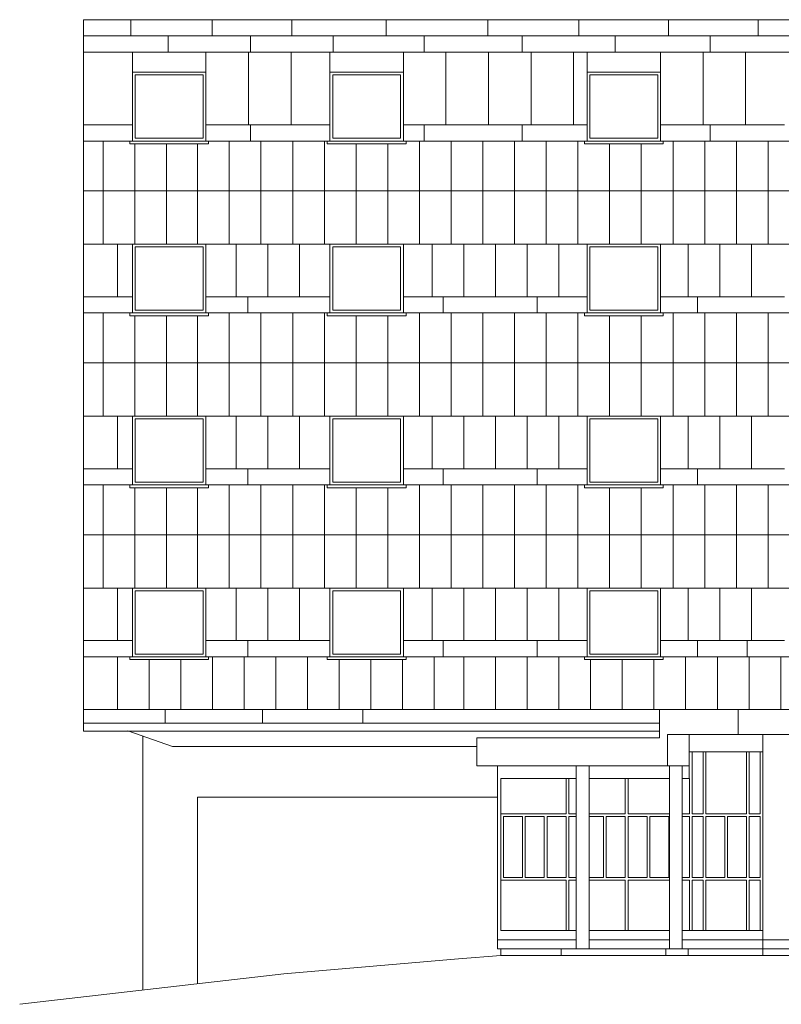
# Model space of a CAD drawing. Units: millimetres. Extents: x 4722844 to 4807332, y 1074928 to 1161555.
# Drawn here: x 4722844 to 4736756, y 1143546 to 1161539 of the extents above; entities that cross this region are included whole.
import ezdxf

# ---------------------------------------------------------------- set-up
doc = ezdxf.new("R2010")
doc.units = ezdxf.units.MM
doc.header["$LTSCALE"] = 1016
doc.layers.add('WALLS', color=7, linetype='Continuous', lineweight=15)

msp = doc.modelspace()

# ---------------------------------------------------------------- linework, layer by layer
at = {"layer": 'WALLS', "color": 7, "linetype": 'Continuous', "lineweight": 5}
for p, q in [((4724008, 1161539), (4724008, 1148538)), ((4724008, 1161539), (4768601, 1161539)), ((4724876, 1161241), (4724876, 1161539)), ((4726359, 1161241), (4726359, 1161539)), ((4727815, 1161241), (4727815, 1161539)), ((4729539, 1161241), (4729539, 1161539)), ((4731398, 1161241), (4731398, 1161539)), ((4733060, 1161241), (4733060, 1161539)), ((4734695, 1161241), (4734695, 1161539)), ((4736336, 1161241), (4736336, 1161539)), ((4724008, 1161241), (4768601, 1161241)), ((4725554, 1160943), (4725554, 1161241)), ((4727059, 1160943), (4727059, 1161241)), ((4728572, 1160943), (4728572, 1161241)), ((4730231, 1160943), (4730231, 1161241)), ((4732023, 1160943), (4732023, 1161241)), ((4733724, 1160943), (4733724, 1161241)), ((4735459, 1160943), (4735459, 1161241)), ((4724008, 1160943), (4768601, 1160943)), ((4724906, 1160943), (4724906, 1159322)), ((4726246, 1160943), (4726246, 1159322)), ((4727023, 1160943), (4727023, 1159620)), ((4727801, 1160943), (4727801, 1159620)), ((4728512, 1160943), (4728512, 1159322)), ((4729852, 1160943), (4729852, 1159322)), ((4730629, 1160943), (4730629, 1159620)), ((4731407, 1160943), (4731407, 1159620)), ((4732184, 1160943), (4732184, 1159620)), ((4732961, 1160943), (4732961, 1159620)), ((4733210, 1160943), (4733210, 1159322)), ((4734549, 1160943), (4734549, 1159322)), ((4735327, 1160943), (4735327, 1159620)), ((4736104, 1160943), (4736104, 1159620)), ((4724906, 1160579), (4726246, 1160579)), ((4728512, 1160579), (4729852, 1160579)), ((4733210, 1160579), (4734549, 1160579)), ((4724956, 1160530), (4726196, 1160530)), ((4724956, 1160530), (4724956, 1159372)), ((4726196, 1160530), (4726196, 1159372)), ((4728562, 1160530), (4729802, 1160530)), ((4728562, 1160530), (4728562, 1159372)), ((4729802, 1160530), (4729802, 1159372)), ((4733259, 1160530), (4734500, 1160530)), ((4733259, 1160530), (4733259, 1159372)), ((4734500, 1160530), (4734500, 1159372)), ((4724008, 1159620), (4724906, 1159620)), ((4726246, 1159620), (4728512, 1159620)), ((4727059, 1159322), (4727059, 1159620)), ((4729852, 1159620), (4733210, 1159620)), ((4730231, 1159322), (4730231, 1159620)), ((4732023, 1159322), (4732023, 1159620)), ((4734549, 1159620), (4736816, 1159620)), ((4735459, 1159322), (4735459, 1159620)), ((4724008, 1159322), (4724856, 1159322)), ((4724370, 1159322), (4724370, 1157437)), ((4724856, 1159322), (4724856, 1159273)), ((4724856, 1159322), (4726295, 1159322)), ((4724956, 1159372), (4726196, 1159372)), ((4726295, 1159322), (4726295, 1159273)), ((4726295, 1159322), (4768601, 1159322)), ((4726673, 1159322), (4726673, 1157437)), ((4727252, 1159322), (4727252, 1157437)), ((4727831, 1159322), (4727831, 1157437)), ((4728410, 1159322), (4728410, 1157437)), ((4728462, 1159322), (4728462, 1159273)), ((4728462, 1159322), (4729901, 1159322)), ((4728562, 1159372), (4729802, 1159372)), ((4729901, 1159322), (4729901, 1159273)), ((4730147, 1159322), (4730147, 1157437)), ((4730726, 1159322), (4730726, 1157437)), ((4731305, 1159322), (4731305, 1157437)), ((4731884, 1159322), (4731884, 1157437)), ((4732463, 1159322), (4732463, 1157437)), ((4733042, 1159322), (4733042, 1157437)), ((4733160, 1159322), (4733160, 1159273)), ((4733160, 1159322), (4734599, 1159322)), ((4733259, 1159372), (4734500, 1159372)), ((4734599, 1159322), (4734599, 1159273)), ((4734778, 1159322), (4734778, 1157437)), ((4735357, 1159322), (4735357, 1157437)), ((4735936, 1159322), (4735936, 1157437)), ((4736515, 1159322), (4736515, 1157437)), ((4724856, 1159273), (4726295, 1159273)), ((4724949, 1159273), (4724949, 1157437)), ((4725528, 1159273), (4725528, 1157437)), ((4726094, 1159273), (4726094, 1157437)), ((4728462, 1159273), (4729901, 1159273)), ((4728989, 1159273), (4728989, 1157437)), ((4729568, 1159273), (4729568, 1157437)), ((4733160, 1159273), (4734599, 1159273)), ((4733620, 1159273), (4733620, 1157437)), ((4734199, 1159273), (4734199, 1157437)), ((4724008, 1158413), (4768601, 1158413)), ((4724008, 1157437), (4768601, 1157437)), ((4724628, 1157435), (4724628, 1156477)), ((4724906, 1157437), (4726246, 1157437)), ((4724906, 1157437), (4724906, 1156180)), ((4724956, 1157387), (4726196, 1157387)), ((4724956, 1157387), (4724956, 1156230)), ((4726196, 1157387), (4726196, 1156230)), ((4726246, 1157437), (4726246, 1156180)), ((4726796, 1157435), (4726796, 1156477)), ((4727375, 1157435), (4727375, 1156477)), ((4727954, 1157435), (4727954, 1156477)), ((4728512, 1157437), (4729852, 1157437)), ((4728512, 1157437), (4728512, 1156180)), ((4728562, 1157387), (4729802, 1157387)), ((4728562, 1157387), (4728562, 1156230)), ((4729802, 1157387), (4729802, 1156230)), ((4729852, 1157437), (4729852, 1156180)), ((4730378, 1157435), (4730378, 1156477)), ((4730957, 1157435), (4730957, 1156477)), ((4731536, 1157435), (4731536, 1156477)), ((4732115, 1157435), (4732115, 1156477)), ((4732694, 1157435), (4732694, 1156477)), ((4733210, 1157437), (4734549, 1157437)), ((4733210, 1157437), (4733210, 1156180)), ((4733259, 1157387), (4734500, 1157387)), ((4733259, 1157387), (4733259, 1156230)), ((4734500, 1157387), (4734500, 1156230)), ((4734549, 1157437), (4734549, 1156180)), ((4735053, 1157439), (4735053, 1156477)), ((4735632, 1157439), (4735632, 1156477)), ((4736211, 1157439), (4736211, 1156477)), ((4724008, 1156477), (4724906, 1156477)), ((4726246, 1156477), (4728512, 1156477)), ((4727013, 1156180), (4727013, 1156477)), ((4729852, 1156477), (4733210, 1156477)), ((4730581, 1156180), (4730581, 1156477)), ((4732299, 1156180), (4732299, 1156477)), ((4734549, 1156477), (4736816, 1156477)), ((4735223, 1156191), (4735223, 1156477)), ((4724956, 1156230), (4726196, 1156230)), ((4728562, 1156230), (4729802, 1156230)), ((4733259, 1156230), (4734500, 1156230)), ((4724008, 1156180), (4768601, 1156180)), ((4724370, 1156180), (4724370, 1154294)), ((4724856, 1156180), (4724856, 1156130)), ((4724856, 1156180), (4726295, 1156180)), ((4724856, 1156130), (4726295, 1156130)), ((4724949, 1156130), (4724949, 1154294)), ((4725528, 1156130), (4725528, 1154294)), ((4726094, 1156130), (4726094, 1154294)), ((4726295, 1156180), (4726295, 1156130)), ((4726673, 1156180), (4726673, 1154294)), ((4727252, 1156180), (4727252, 1154294)), ((4727831, 1156180), (4727831, 1154294)), ((4728410, 1156180), (4728410, 1154294)), ((4728462, 1156180), (4728462, 1156130)), ((4728462, 1156180), (4729901, 1156180)), ((4728462, 1156130), (4729901, 1156130)), ((4728989, 1156130), (4728989, 1154294)), ((4729568, 1156130), (4729568, 1154294)), ((4729901, 1156180), (4729901, 1156130)), ((4730147, 1156180), (4730147, 1154294)), ((4730726, 1156180), (4730726, 1154294)), ((4731305, 1156180), (4731305, 1154294)), ((4731884, 1156180), (4731884, 1154294)), ((4732463, 1156180), (4732463, 1154294)), ((4733042, 1156180), (4733042, 1154294)), ((4733160, 1156180), (4733160, 1156130)), ((4733160, 1156180), (4734599, 1156180)), ((4733160, 1156130), (4734599, 1156130)), ((4733620, 1156130), (4733620, 1154294)), ((4734199, 1156130), (4734199, 1154294)), ((4734599, 1156180), (4734599, 1156130)), ((4734778, 1156180), (4734778, 1154294)), ((4735357, 1156180), (4735357, 1154294)), ((4735936, 1156180), (4735936, 1154294)), ((4736515, 1156180), (4736515, 1154294)), ((4724008, 1155270), (4768601, 1155270)), ((4724008, 1154294), (4768601, 1154294)), ((4724628, 1154292), (4724628, 1153335)), ((4724906, 1154294), (4726246, 1154294)), ((4724906, 1154294), (4724906, 1153037)), ((4726246, 1154294), (4726246, 1153037)), ((4726796, 1154292), (4726796, 1153335)), ((4727375, 1154292), (4727375, 1153335)), ((4727954, 1154292), (4727954, 1153335)), ((4728512, 1154294), (4729852, 1154294)), ((4728512, 1154294), (4728512, 1153037)), ((4729852, 1154294), (4729852, 1153037)), ((4730378, 1154292), (4730378, 1153335)), ((4730957, 1154292), (4730957, 1153335)), ((4731536, 1154292), (4731536, 1153335)), ((4732115, 1154292), (4732115, 1153335)), ((4732694, 1154292), (4732694, 1153335)), ((4733210, 1154294), (4734549, 1154294)), ((4733210, 1154294), (4733210, 1153037)), ((4734549, 1154294), (4734549, 1153037)), ((4735053, 1154296), (4735053, 1153335)), ((4735632, 1154296), (4735632, 1153335)), ((4736211, 1154296), (4736211, 1153335)), ((4724956, 1154244), (4726196, 1154244)), ((4724956, 1154244), (4724956, 1153087)), ((4726196, 1154244), (4726196, 1153087)), ((4728562, 1154244), (4729802, 1154244)), ((4728562, 1154244), (4728562, 1153087)), ((4729802, 1154244), (4729802, 1153087)), ((4733259, 1154244), (4734500, 1154244)), ((4733259, 1154244), (4733259, 1153087)), ((4734500, 1154244), (4734500, 1153087)), ((4724008, 1153334), (4724906, 1153334)), ((4726246, 1153334), (4728512, 1153334)), ((4727013, 1153037), (4727013, 1153334)), ((4729852, 1153334), (4733210, 1153334)), ((4730581, 1153037), (4730581, 1153334)), ((4732299, 1153037), (4732299, 1153334)), ((4734549, 1153334), (4736816, 1153334)), ((4735223, 1153034), (4735223, 1153332)), ((4724008, 1153037), (4768601, 1153037)), ((4724370, 1153037), (4724370, 1151151)), ((4724856, 1153037), (4724856, 1152987)), ((4724856, 1153037), (4726295, 1153037)), ((4724856, 1152987), (4726295, 1152987)), ((4724949, 1152987), (4724949, 1151151)), ((4724956, 1153087), (4726196, 1153087)), ((4725528, 1152987), (4725528, 1151151)), ((4726094, 1152987), (4726094, 1151151)), ((4726295, 1153037), (4726295, 1152987)), ((4726673, 1153037), (4726673, 1151151)), ((4727252, 1153037), (4727252, 1151151)), ((4727831, 1153037), (4727831, 1151151)), ((4728410, 1153037), (4728410, 1151151)), ((4728462, 1153037), (4728462, 1152987)), ((4728462, 1153037), (4729901, 1153037)), ((4728462, 1152987), (4729901, 1152987)), ((4728562, 1153087), (4729802, 1153087)), ((4728989, 1152987), (4728989, 1151151)), ((4729568, 1152987), (4729568, 1151151)), ((4729901, 1153037), (4729901, 1152987)), ((4730147, 1153037), (4730147, 1151151)), ((4730726, 1153037), (4730726, 1151151)), ((4731305, 1153037), (4731305, 1151151)), ((4731884, 1153037), (4731884, 1151151)), ((4732463, 1153037), (4732463, 1151151)), ((4733042, 1153037), (4733042, 1151151)), ((4733160, 1153037), (4733160, 1152987)), ((4733160, 1153037), (4734599, 1153037)), ((4733160, 1152987), (4734599, 1152987)), ((4733259, 1153087), (4734500, 1153087)), ((4733620, 1152987), (4733620, 1151151)), ((4734199, 1152987), (4734199, 1151151)), ((4734599, 1153037), (4734599, 1152987)), ((4734778, 1153037), (4734778, 1151151)), ((4735357, 1153037), (4735357, 1151151)), ((4735936, 1153037), (4735936, 1151151)), ((4736515, 1153037), (4736515, 1151151)), ((4724008, 1152127), (4768601, 1152127)), ((4724008, 1151151), (4768601, 1151151)), ((4724628, 1151149), (4724628, 1150192)), ((4724906, 1151151), (4726246, 1151151)), ((4724906, 1151151), (4724906, 1149894)), ((4724956, 1151102), (4726196, 1151102)), ((4724956, 1151102), (4724956, 1149944)), ((4726196, 1151102), (4726196, 1149944)), ((4726246, 1151151), (4726246, 1149894)), ((4726796, 1151149), (4726796, 1150192)), ((4727375, 1151149), (4727375, 1150192)), ((4727954, 1151149), (4727954, 1150192)), ((4728512, 1151151), (4729852, 1151151)), ((4728512, 1151151), (4728512, 1149894)), ((4728562, 1151102), (4729802, 1151102)), ((4728562, 1151102), (4728562, 1149944)), ((4729802, 1151102), (4729802, 1149944)), ((4729852, 1151151), (4729852, 1149894)), ((4730378, 1151149), (4730378, 1150192)), ((4730957, 1151149), (4730957, 1150192)), ((4731536, 1151149), (4731536, 1150192)), ((4732115, 1151149), (4732115, 1150192)), ((4732694, 1151149), (4732694, 1150192)), ((4733210, 1151151), (4734549, 1151151)), ((4733210, 1151151), (4733210, 1149894)), ((4733259, 1151102), (4734500, 1151102)), ((4733259, 1151102), (4733259, 1149944)), ((4734500, 1151102), (4734500, 1149944)), ((4734549, 1151151), (4734549, 1149894)), ((4735053, 1151153), (4735053, 1150192)), ((4735632, 1151153), (4735632, 1150192)), ((4736211, 1151153), (4736211, 1150192)), ((4724008, 1150192), (4724906, 1150192)), ((4726246, 1150192), (4728512, 1150192)), ((4727013, 1149894), (4727013, 1150192)), ((4729852, 1150192), (4733210, 1150192)), ((4730581, 1149894), (4730581, 1150192)), ((4732299, 1149894), (4732299, 1150192)), ((4734549, 1150192), (4736816, 1150192)), ((4735223, 1149894), (4735223, 1150192)), ((4736132, 1149894), (4736132, 1150192)), ((4724956, 1149944), (4726196, 1149944)), ((4728562, 1149944), (4729802, 1149944)), ((4733259, 1149944), (4734500, 1149944)), ((4724008, 1149894), (4768601, 1149894)), ((4724628, 1149893), (4724628, 1148936)), ((4724856, 1149894), (4724856, 1149844)), ((4724856, 1149894), (4726295, 1149894)), ((4724856, 1149844), (4726295, 1149844)), ((4725207, 1149844), (4725207, 1148936)), ((4725786, 1149844), (4725786, 1148936)), ((4726295, 1149894), (4726295, 1149844)), ((4726365, 1149893), (4726365, 1148936)), ((4726944, 1149893), (4726944, 1148936)), ((4727523, 1149893), (4727523, 1148936)), ((4728101, 1149893), (4728101, 1148936)), ((4728462, 1149894), (4728462, 1149844)), ((4728462, 1149894), (4729901, 1149894)), ((4728462, 1149844), (4729901, 1149844)), ((4728680, 1149844), (4728680, 1148936)), ((4729259, 1149844), (4729259, 1148936)), ((4729838, 1149844), (4729838, 1148936)), ((4729901, 1149894), (4729901, 1149844)), ((4730417, 1149893), (4730417, 1148936)), ((4730957, 1149894), (4730957, 1148936)), ((4731536, 1149894), (4731536, 1148936)), ((4732115, 1149894), (4732115, 1148936)), ((4732694, 1149894), (4732694, 1148936)), ((4733160, 1149894), (4733160, 1149844)), ((4733160, 1149894), (4734599, 1149894)), ((4733160, 1149844), (4734599, 1149844)), ((4733272, 1149844), (4733272, 1148936)), ((4733851, 1149844), (4733851, 1148936)), ((4734430, 1149844), (4734430, 1148936)), ((4734599, 1149894), (4734599, 1149844)), ((4735009, 1149894), (4735009, 1148936)), ((4735588, 1149894), (4735588, 1148936)), ((4736167, 1149894), (4736167, 1148936)), ((4736746, 1149894), (4736746, 1148936)), ((4724008, 1148935), (4755582, 1148935)), ((4725501, 1148686), (4725501, 1148935)), ((4727277, 1148686), (4727277, 1148935)), ((4729111, 1148686), (4729111, 1148935)), ((4734533, 1148935), (4734533, 1148413)), ((4735966, 1148935), (4735966, 1148476)), ((4724008, 1148686), (4734533, 1148686)), ((4724008, 1148538), (4734533, 1148538)), ((4725635, 1148256), (4724819, 1148545)), ((4725091, 1148449), (4725091, 1143804)), ((4731195, 1148413), (4731195, 1147901)), ((4731195, 1148413), (4734533, 1148413)), ((4734679, 1148476), (4734679, 1147901)), ((4734679, 1148476), (4768601, 1148476)), ((4735076, 1148476), (4735076, 1147673)), ((4736419, 1144439), (4736419, 1148476)), ((4725635, 1148256), (4731195, 1148256)), ((4735076, 1148160), (4736419, 1148160)), ((4735129, 1148160), (4735129, 1147029)), ((4735327, 1147029), (4735327, 1148160)), ((4735377, 1147029), (4735377, 1148160)), ((4736121, 1147029), (4736121, 1148160)), ((4736171, 1147029), (4736171, 1148160)), ((4736370, 1147029), (4736370, 1148160)), ((4731195, 1147901), (4735076, 1147901)), ((4731575, 1147892), (4731575, 1144561)), ((4733011, 1147892), (4733011, 1144561)), ((4733246, 1147892), (4733246, 1144561)), ((4734712, 1147892), (4734712, 1144561)), ((4734948, 1147892), (4734948, 1144561)), ((4731633, 1147673), (4733011, 1147673)), ((4731633, 1147673), (4731633, 1144897)), ((4732824, 1147673), (4732824, 1147029)), ((4732874, 1147673), (4732874, 1147029)), ((4733246, 1147673), (4734712, 1147673)), ((4733906, 1147673), (4733906, 1147029)), ((4733956, 1147673), (4733956, 1147029)), ((4734948, 1147673), (4735076, 1147673)), ((4735079, 1147673), (4735079, 1147029)), ((4726091, 1147331), (4731575, 1147331)), ((4726091, 1147331), (4726091, 1143919)), ((4731633, 1147029), (4732824, 1147029)), ((4731683, 1146979), (4731683, 1145864)), ((4731683, 1146979), (4732030, 1146979)), ((4732030, 1146979), (4732030, 1145864)), ((4732080, 1146979), (4732080, 1145864)), ((4732080, 1146979), (4732427, 1146979)), ((4732427, 1146979), (4732427, 1145864)), ((4732477, 1146979), (4732477, 1145864)), ((4732477, 1146979), (4732824, 1146979)), ((4732824, 1146979), (4732824, 1145864)), ((4732874, 1147029), (4733011, 1147029)), ((4732874, 1146979), (4732874, 1145864)), ((4732874, 1146979), (4733011, 1146979)), ((4733246, 1147029), (4733906, 1147029)), ((4733509, 1146979), (4733246, 1146979)), ((4733509, 1146979), (4733509, 1145864)), ((4733559, 1146979), (4733906, 1146979)), ((4733559, 1146979), (4733559, 1145864)), ((4733906, 1146979), (4733906, 1145864)), ((4733956, 1147029), (4734712, 1147029)), ((4733956, 1146979), (4733956, 1145864)), ((4733956, 1146979), (4734303, 1146979)), ((4734303, 1146979), (4734303, 1145864)), ((4734353, 1146979), (4734353, 1145864)), ((4734353, 1146979), (4734700, 1146979)), ((4734700, 1146979), (4734700, 1145864)), ((4734948, 1147029), (4735079, 1147029)), ((4734948, 1146979), (4735079, 1146979)), ((4735079, 1146979), (4735079, 1145864)), ((4735129, 1147029), (4735327, 1147029)), ((4735129, 1146979), (4735129, 1145864)), ((4735129, 1146979), (4735327, 1146979)), ((4735327, 1146979), (4735327, 1145864)), ((4735377, 1147029), (4736121, 1147029)), ((4735377, 1146979), (4735377, 1145864)), ((4735377, 1146979), (4735724, 1146979)), ((4735724, 1146979), (4735724, 1145864)), ((4735774, 1146979), (4735774, 1145864)), ((4735774, 1146979), (4736121, 1146979)), ((4736121, 1146979), (4736121, 1145864)), ((4736171, 1147029), (4736370, 1147029)), ((4736171, 1146979), (4736171, 1145864)), ((4736171, 1146979), (4736370, 1146979)), ((4736370, 1146979), (4736370, 1145864)), ((4731633, 1145814), (4732824, 1145814)), ((4731683, 1145864), (4732030, 1145864)), ((4732080, 1145864), (4732427, 1145864)), ((4732477, 1145864), (4732824, 1145864)), ((4732824, 1145814), (4732824, 1144897)), ((4732874, 1145864), (4733011, 1145864)), ((4732874, 1145814), (4732874, 1144897)), ((4732874, 1145814), (4733011, 1145814)), ((4733509, 1145864), (4733246, 1145864)), ((4733246, 1145814), (4733906, 1145814)), ((4733559, 1145864), (4733906, 1145864)), ((4733906, 1145814), (4733906, 1144897)), ((4733956, 1145864), (4734303, 1145864)), ((4733956, 1145814), (4734712, 1145814)), ((4733956, 1145814), (4733956, 1144897)), ((4734353, 1145864), (4734700, 1145864)), ((4734948, 1145864), (4735079, 1145864)), ((4734948, 1145814), (4735079, 1145814)), ((4735079, 1145814), (4735079, 1144897)), ((4735129, 1145864), (4735327, 1145864)), ((4735129, 1145814), (4735129, 1144897)), ((4735129, 1145814), (4735327, 1145814)), ((4735327, 1145814), (4735327, 1144897)), ((4735377, 1145864), (4735724, 1145864)), ((4735377, 1145814), (4735377, 1144897)), ((4735377, 1145814), (4736121, 1145814)), ((4735774, 1145864), (4736121, 1145864)), ((4736121, 1145814), (4736121, 1144897)), ((4736171, 1145864), (4736370, 1145864)), ((4736171, 1145814), (4736171, 1144897)), ((4736171, 1145814), (4736370, 1145814)), ((4736370, 1145814), (4736370, 1144897)), ((4731633, 1144897), (4733011, 1144897)), ((4733246, 1144897), (4734712, 1144897)), ((4734948, 1144897), (4736419, 1144897)), ((4731575, 1144726), (4733011, 1144726)), ((4733246, 1144726), (4734712, 1144726)), ((4734948, 1144726), (4755088, 1144726)), ((4731575, 1144561), (4735057, 1144561)), ((4731633, 1144561), (4731633, 1144439)), ((4732732, 1144561), (4732732, 1144439)), ((4734648, 1144561), (4734648, 1144439)), ((4735057, 1144561), (4735057, 1144439)), ((4735057, 1144561), (4755088, 1144561)), ((4727668, 1144100), (4730861, 1144379)), ((4730861, 1144379), (4731633, 1144439)), ((4731633, 1144439), (4732732, 1144439)), ((4732732, 1144439), (4735057, 1144439)), ((4735057, 1144439), (4754989, 1144439)), ((4722844, 1143546), (4727668, 1144100))]:
    msp.add_line(p, q, dxfattribs=at)

doc.saveas('drawing.dxf')
